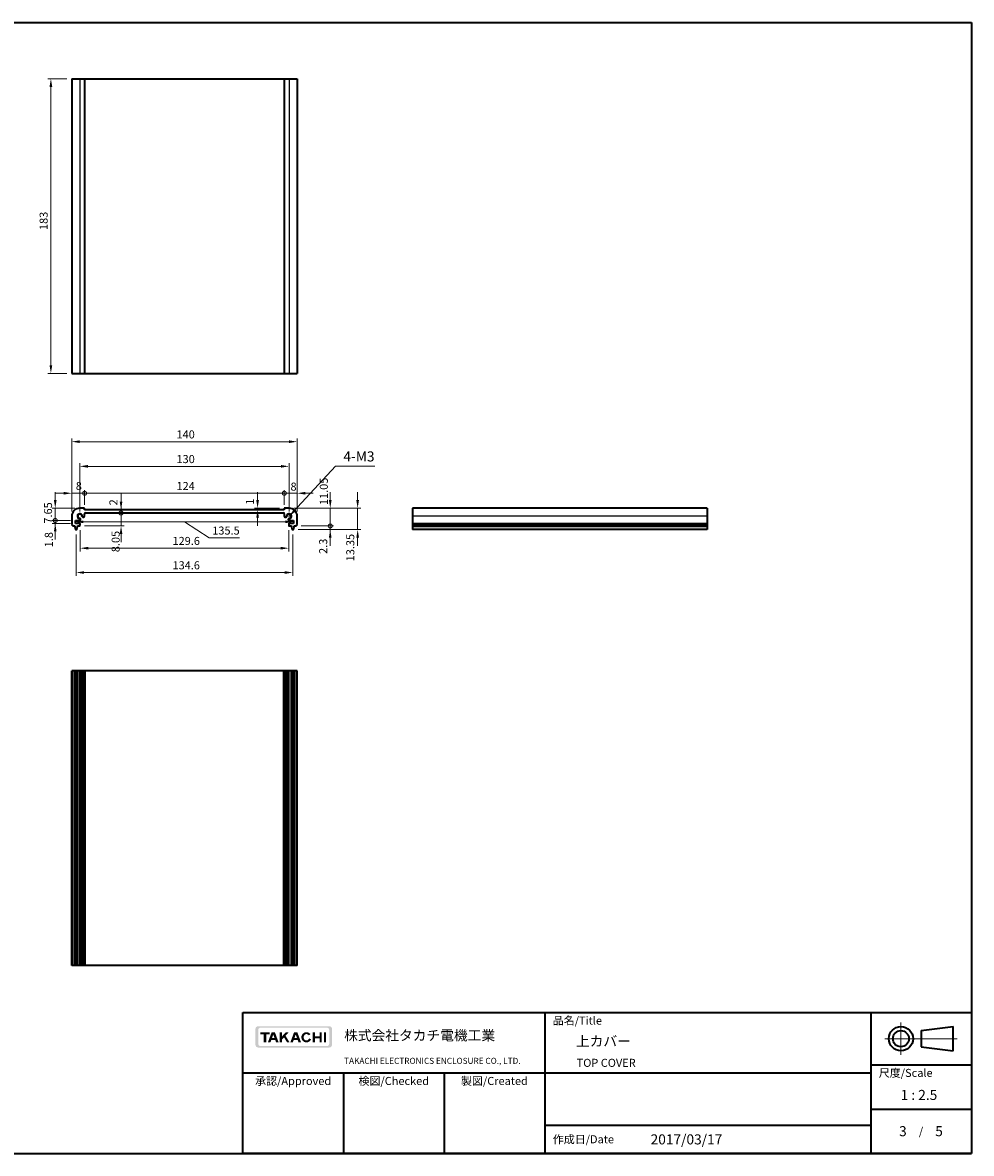
# Model space of a CAD drawing. Units: millimetres. Extents: x 29 to 4566, y 16 to 859.
# Drawn here: x 2392 to 2982, y 16 to 719 of the extents above; entities that cross this region are included whole.
import ezdxf
from ezdxf.enums import TextEntityAlignment as Align

# ---------------------------------------------------------------- set-up
doc = ezdxf.new("R2010")
doc.units = ezdxf.units.MM
doc.header["$LTSCALE"] = 2
doc.layers.get('Defpoints').update_dxf_attribs({"lineweight": 25})
for name, color, linetype, lineweight in [('Border (ISO)', 7, 'Continuous', 35), ('Dimension (ISO)', 7, 'Continuous', 18), ('Hatch (ISO)', 1, 'Continuous', 18), ('Symbol (ISO)', 7, 'Continuous', 18), ('Title (ISO)', 7, 'Continuous', 35), ('Visible (ISO)', 7, 'Continuous', 35), ('Visible Narrow (ISO)', 7, 'Continuous', 25)]:
    doc.layers.add(name, color=color, linetype=linetype, lineweight=lineweight)
doc.styles.add('Note Text (TK)', font='txt')
doc.styles.add('文字スタイル67', font='arial.ttf')
doc.dimstyles.new('Default - Method 1b (TK)', dxfattribs={"dimscale": 2, "dimtxt": 2.5, "dimasz": 2.5, "dimexe": 1, "dimexo": 1.499999999999999, "dimgap": 1, "dimtad": 1, "dimtoh": 1, "dimrnd": 1e-08, "dimdsep": 46, "dimtxsty": 'Note Text (TK)', "dimcen": 0.09, "dimdle": 5, "dimclrd": 100, "dimclre": 100, "dimclrt": 7, "dimadec": 1, "dimazin": 1, "dimtfac": 1, "dimtmove": 0, "dimatfit": 3, "dimfxl": 1, "dimtolj": 1, "dimlwd": -1, "dimlwe": -1, "dimarcsym": 0})
doc.dimstyles.new('Default - Method 1b (TK)$7', dxfattribs={"dimscale": 2, "dimtxt": 2.5, "dimasz": 2.5, "dimexe": 1, "dimexo": 1.499999999999999, "dimgap": 1, "dimtad": 1, "dimtoh": 1, "dimrnd": 1e-08, "dimdsep": 46, "dimtxsty": 'Note Text (TK)', "dimcen": 0.09, "dimdle": 5, "dimclrd": 100, "dimclre": 100, "dimclrt": 7, "dimadec": 1, "dimazin": 1, "dimtfac": 1, "dimtmove": 0, "dimatfit": 3, "dimfxl": 1, "dimtolj": 1, "dimlwd": -1, "dimlwe": -1, "dimarcsym": 0})

# ---------------------------------------------------------------- blocks, each defined once
blk = doc.blocks.new('図面枠 tk図枠')
at = {"layer": 'Border (ISO)'}
for p, q in [((14.49999999999999, 289), (405.4999999999999, 289)), ((405.4999999999999, 289), (405.4999999999999, 8.000000000000007)), ((14.50000000000001, 8.000000000000007), (405.4999999999999, 8.000000000000007))]:
    blk.add_line(p, q, dxfattribs=at)
blk = doc.blocks.new('表題欄 tk表題欄')
at = {"layer": 'Hatch (ISO)'}
h = blk.add_hatch(color=256, dxfattribs=at)
edge = h.paths.add_edge_path(flags=0)
edge.add_arc((95.57537688673352, 236.2990653650367), 0.5958259999999996, 269.9999999999897, 360)
edge.add_line((96.17120288673351, 236.2990653650368), (96.17120288673348, 239.7107813650365))
edge.add_arc((95.5753768867335, 239.7107813650366), 0.5958259999999996, 0, 90.0000000000068)
edge.add_line((95.57537688673342, 240.3066073650366), (79.13710888673356, 240.3066073650366))
edge.add_arc((79.13710888673353, 239.7107813650366), 0.5958259999999996, 89.99999999999744, 180)
edge.add_line((78.54128288673353, 239.7107813650365), (78.54128288673331, 236.2990653650368))
edge.add_arc((79.13710888673332, 236.2990653650365), 0.5958259999999996, 180, 270.0000000000231)
edge.add_line((79.13710888673356, 235.7032393650365), (95.57537688673342, 235.7032393650367))
edge = h.paths.add_edge_path()
edge.add_line((77.83935088673357, 239.9556413650366), (77.83935088673357, 236.0542053650368))
edge.add_arc((78.54128288673346, 236.0542053650367), 0.7019319999998935, 180, 270.0000000000087)
edge.add_line((78.54128288673357, 235.3522733650368), (96.17120288673352, 235.3522733650368))
edge.add_arc((96.17120288673351, 236.0542053650367), 0.7019319999998921, 270, 360)
edge.add_line((96.8731348867334, 236.0542053650368), (96.87313488673352, 239.9556413650366))
edge.add_arc((96.1712028867336, 239.9556413650367), 0.7019319999998921, 0, 90.00000000000873)
edge.add_line((96.17120288673348, 240.6575733650367), (78.54128288673357, 240.6575733650366))
edge.add_arc((78.54128288673357, 239.9556413650366), 0.7019319999999984, 90, 180)
for points in [[(79.07181288673355, 239.1476033650369), (79.07181288673355, 238.6578833650367), (79.92066088673353, 238.6578833650367), (79.92066088673353, 236.6581933650368), (80.50832488673353, 236.6581933650368), (80.50832488673353, 238.6578833650367), (81.35717288673355, 238.6578833650367), (81.35717288673355, 239.1476033650369)], [(85.68407849525303, 236.6581933650368), (84.9434673993943, 237.8918698287545), (84.41792288673358, 237.3246628822781), (84.41792288673358, 236.6581933650368), (83.89555488673355, 236.6581933650368), (83.89555488673355, 239.1476033650369), (84.41792288673358, 239.1476033650369), (84.41792288673358, 238.0993979968839), (85.38913556809511, 239.1476033650369), (86.10696490847272, 239.1476033650369), (85.31925422435492, 238.2974470774499), (86.30334488673353, 236.6581933650368)], [(92.09142939614459, 239.1476033650369), (92.09142939614459, 236.6581933650368), (92.60971639614465, 236.6581933650368), (92.60971639614465, 237.6580383650368), (93.76872039614462, 237.6580383650368), (93.76872039614462, 236.6581933650368), (94.28700739614459, 236.6581933650368), (94.28700739614459, 239.1476033650369), (93.76872039614462, 239.1476033650369), (93.76872039614462, 238.1477583650367), (92.60971639614465, 238.1477583650367), (92.60971639614465, 239.1476033650369)], [(94.84202339614467, 239.1476033650369), (94.84202339614467, 236.6581933650368), (95.36439139614473, 236.6581933650368), (95.36439139614473, 239.1476033650369)]]:
    blk.add_hatch(color=256, dxfattribs=at).paths.add_polyline_path(points)
h = blk.add_hatch(color=256, dxfattribs=at)
h.paths.add_polyline_path([(82.59020695886475, 237.7110913650368), (81.95242681460243, 237.7110913650368), (82.27131688673356, 238.5794973650367)], flags=0)
h.paths.add_polyline_path([(82.77903014574996, 237.1968853650368), (81.76360362771717, 237.1968853650368), (81.56578886050404, 236.6581933650368), (80.94907288673355, 236.6581933650368), (81.86321688673357, 239.1476033650369), (82.67941688673353, 239.1476033650369), (83.59356088673351, 236.6581933650368), (82.97684491296302, 236.6581933650368)])
h = blk.add_hatch(color=256, dxfattribs=at)
h.paths.add_polyline_path([(87.52707281460246, 237.7110913650368), (88.16485295886469, 237.7110913650368), (87.84596288673359, 238.5794973650367)], flags=0)
h.paths.add_polyline_path([(87.14043486050403, 236.6581933650368), (87.3382496277172, 237.1968853650368), (88.35367614574989, 237.1968853650368), (88.551490912963, 236.6581933650368), (89.16820688673343, 236.6581933650368), (88.25406288673352, 239.1476033650369), (87.43786288673356, 239.1476033650369), (86.52371888673358, 236.6581933650368)])
h = blk.add_hatch(color=256, dxfattribs=at)
edge = h.paths.add_edge_path()
edge.add_arc((90.52309888673334, 237.9028983650369), 1.273272000000011, 38.55054079078439, 336.5820184016556)
edge.add_line((91.69149139614446, 237.3968543650369), (91.17255542714857, 237.6216113977801))
edge.add_ellipse((90.52309888673352, 237.9028983650369), major_axis=(0, -0.7998759999999119), ratio=0.8673469387756529, start_angle=128.5505407907963, end_angle=426.582018401653, ccw=False)
edge.add_line((91.09381514418376, 238.3576891122095), (91.51887237036831, 238.6964075050431))
at = {"layer": 'Title (ISO)'}
for p, q in [((74.70882392282105, 244.052739026017), (255.7088239228211, 244.052739026017)), ((74.70882392282105, 209.052739026017), (74.70882392282105, 244.052739026017)), ((149.7088239228211, 244.052739026017), (149.7088239228211, 209.052739026017)), ((230.7088239228211, 244.052739026017), (230.7088239228211, 209.052739026017)), ((255.7088239228211, 244.052739026017), (255.7088239228211, 209.052739026017)), ((243.2088239228211, 239.552739026017), (251.2088239228211, 240.5527390260171)), ((243.2088239228211, 239.552739026017), (243.2088239228211, 235.552739026017)), ((251.2088239228211, 234.552739026017), (251.2088239228211, 240.5527390260171)), ((243.2088239228211, 235.552739026017), (251.2088239228211, 234.552739026017)), ((230.7088239228211, 231.052739026017), (255.7088239228211, 231.052739026017)), ((74.70882392282105, 229.052739026017), (230.7088239228211, 229.052739026017)), ((99.70882392282108, 229.052739026017), (99.70882392282108, 209.052739026017)), ((124.708823922821, 229.052739026017), (124.708823922821, 209.052739026017)), ((230.7088239228211, 220.052739026017), (255.7088239228211, 220.052739026017)), ((149.7088239228211, 216.052739026017), (230.7088239228211, 216.052739026017)), ((255.7088239228211, 209.052739026017), (74.70882392282105, 209.052739026017))]:
    blk.add_line(p, q, dxfattribs=at)
at = {"layer": 'Title (ISO)', "color": 4, "lineweight": 18}
for p, q in [((238.2088239228211, 241.552739026017), (238.2088239228211, 233.552739026017)), ((252.2088239228211, 237.552739026017), (234.2088239228211, 237.552739026017))]:
    blk.add_line(p, q, dxfattribs=at)
at = {"layer": 'Title (ISO)'}
for radius in [3, 2]:
    blk.add_circle((238.2088239228211, 237.552739026017), radius, dxfattribs=at)
at = {"layer": 'Title (ISO)', "color": 1, "char_height": 2.000000029802322, "line_spacing_factor": 1.5, "style": 'Note Text (TK)'}
for s, insert, attachment_point in [('\\fＭＳ Ｐゴシック|b0|i0;\\H2.0000;品名/Title', (151.708823922821, 242.052739026017), 4), ('\\fＭＳ Ｐゴシック|b0|i0;\\H2.0000;承認/Approved', (87.20882392282108, 227.052739026017), 5), ('\\fＭＳ Ｐゴシック|b0|i0;\\H2.0000;検図/Checked', (112.208823922821, 227.052739026017), 5), ('\\fＭＳ Ｐゴシック|b0|i0;\\H2.0000;製図/Created', (137.2088239228211, 227.052739026017), 5), ('\\fＭＳ Ｐゴシック|b0|i0;\\H2.0000;尺度/Scale', (232.7088239228211, 229.052739026017), 4), ('\\fＭＳ Ｐゴシック|b0|i0;\\H2.0000;作成日/Date', (151.708823922821, 212.552739026017), 4)]:
    blk.add_mtext(s, dxfattribs=dict(at, insert=insert, attachment_point=attachment_point))
at = {"layer": 'Title (ISO)', "color": 7, "line_spacing_factor": 1.5, "style": 'Note Text (TK)'}
for s, insert, char_height, attachment_point in [('株式会社タカチ電機工業', (99.87313488673345, 238.052739026017), 2.5, 4), ('\\fArial|b0|i0;\\H1.4986;TAKACHI ELECTRONICS ENCLOSURE CO., LTD.', (99.87313488673342, 232.052739026017), 1.49859994649887, 4), ('\\fＭＳ Ｐゴシック|b0|i0;\\H2.0000;/', (243.2088239228211, 214.552739026017), 2.000000029802322, 5)]:
    blk.add_mtext(s, dxfattribs=dict(at, insert=insert, char_height=char_height, attachment_point=attachment_point))
at = {"layer": 'Title (ISO)', "color": 7}
for tag, p, height, style in [('<品名>_001', (157.524164831912, 235.6677958441988), 2.5, 'Note Text (TK)'), ('<Title>_001', (157.4796288307291, 230.5527390111159), 2.000000029802322, '文字スタイル67'), ('<尺度>_001', (239.8139375591847, 222.3098412987444), 2.5, 'Note Text (TK)'), ('作成日_001', (175.6250171046392, 211.2814322078352), 2.5, 'Note Text (TK)'), ('<ページ_No.>_001', (237.9488807410029, 213.302739026017), 2.5, 'Note Text (TK)'), ('<総ページ数>_001', (246.7997330137301, 213.302739026017), 2.5, 'Note Text (TK)')]:
    blk.add_attdef(tag, p, '', height=height, dxfattribs=dict(at, style=style))
at = {"layer": 'Title (ISO)', "color": 7, "style": 'Note Text (TK)'}
blk.add_attdef('<承認>', text='', height=2.5, dxfattribs=at).set_placement((87.20882392282108, 217.052739026017), align=Align.MIDDLE_CENTER)
blk = doc.blocks.new('*D49')
at = {"layer": 'Defpoints', "color": 0}
for p in [(2422.750000000114, 683.5849385083364), (2409.789858230324, 500.5849385083365), (2422.750000000114, 500.5849385083365)]:
    blk.add_point(p, dxfattribs=at)
at = {"layer": 'Dimension (ISO)', "color": 100}
for p, q in [((2419.750000000114, 683.5849385083364), (2407.789858230324, 683.5849385083364)), ((2409.789858230324, 678.5849385083364), (2409.789858230324, 505.5849385083365)), ((2419.750000000114, 500.5849385083365), (2407.789858230324, 500.5849385083365))]:
    blk.add_line(p, q, dxfattribs=at)
for points in [[(2408.956524896991, 678.5849385083364), (2410.623191563658, 678.5849385083364), (2409.789858230324, 683.5849385083364)], [(2408.956524896991, 505.5849385083365), (2410.623191563658, 505.5849385083365), (2409.789858230324, 500.5849385083365)]]:
    blk.add_solid(points, dxfattribs=at)
at = {"layer": 'Dimension (ISO)', "color": 7, "insert": (2405.289858230324, 589.6335760029122), "char_height": 5, "attachment_point": 4, "rotation": 90, "style": 'Note Text (TK)'}
blk.add_mtext('\\A1;183', dxfattribs=at)
blk = doc.blocks.new('_DotSmall')
at = {"color": 0, "linetype": 'ByBlock', "const_width": 0.5}
blk.add_lwpolyline([(-0.0625, 0, 1), (0.0625, 0, 1)], format="xyb", close=True, dxfattribs=at)
blk = doc.blocks.new('*D50')
at = {"layer": 'Defpoints', "color": 0}
for p in [(2412.500000000051, 416.8444541110903), (2427.750000000056, 416.8444541110903), (2425.00000000005, 409.1944541111021)]:
    blk.add_point(p, dxfattribs=at)
at = {"layer": 'Dimension (ISO)', "color": 100}
for p, q in [((2412.500000000051, 421.8444541110903), (2412.500000000051, 426.8444541110903)), ((2424.750000000056, 416.8444541110903), (2410.50000000005, 416.8444541110903)), ((2412.500000000051, 409.1944541111021), (2412.500000000051, 416.8444541110903)), ((2422.000000000051, 409.1944541111021), (2410.50000000005, 409.1944541111021)), ((2412.500000000051, 409.1944541111021), (2412.500000000051, 404.194454111102))]:
    blk.add_line(p, q, dxfattribs=at)
blk.add_solid([(2411.666666666717, 421.8444541110903), (2413.333333333384, 421.8444541110903), (2412.500000000051, 416.8444541110903)], dxfattribs=at)
at = {"layer": 'Dimension (ISO)', "color": 100, "xscale": 5, "yscale": 5, "zscale": 5, "rotation": 90}
blk.add_blockref('_DotSmall', (2412.500000000051, 409.1944541111021), dxfattribs=at)
at = {"layer": 'Dimension (ISO)', "color": 7, "insert": (2408.000000000051, 407.2524086565508), "char_height": 5, "attachment_point": 4, "rotation": 90, "style": 'Note Text (TK)'}
blk.add_mtext('\\A1;7.65', dxfattribs=at)
blk = doc.blocks.new('*D51')
at = {"layer": 'Defpoints', "color": 0}
for p in [(2412.500000000051, 409.1944541111021), (2425.00000000005, 409.1944541111021), (2425.00000000005, 407.3944541110992)]:
    blk.add_point(p, dxfattribs=at)
at = {"layer": 'Dimension (ISO)', "color": 100}
for p, q in [((2422.000000000051, 409.1944541111021), (2410.50000000005, 409.1944541111021)), ((2412.500000000051, 409.1944541111021), (2412.500000000051, 414.1944541111021)), ((2412.500000000051, 407.3944541110992), (2412.500000000051, 409.1944541111021)), ((2422.000000000051, 407.3944541110992), (2410.50000000005, 407.3944541110992)), ((2412.500000000051, 402.3944541110991), (2412.500000000051, 397.3944541110992))]:
    blk.add_line(p, q, dxfattribs=at)
blk.add_solid([(2411.666666666717, 402.3944541110991), (2413.333333333384, 402.3944541110991), (2412.500000000051, 407.3944541110992)], dxfattribs=at)
at = {"layer": 'Dimension (ISO)', "color": 100, "xscale": 5, "yscale": 5, "zscale": 5, "rotation": 270}
blk.add_blockref('_DotSmall', (2412.500000000051, 409.1944541111021), dxfattribs=at)
at = {"layer": 'Dimension (ISO)', "color": 7, "insert": (2408.519537735219, 392.5439145087852), "char_height": 5, "attachment_point": 4, "rotation": 90, "style": 'Note Text (TK)'}
blk.add_mtext('\\A1;1.8', dxfattribs=at)
blk = doc.blocks.new('*D52')
at = {"layer": 'Defpoints', "color": 0}
for p in [(2430.750000000057, 426.1225576783203), (2430.750000000057, 415.8444541110906), (2422.750000000056, 411.8444541110855)]:
    blk.add_point(p, dxfattribs=at)
at = {"layer": 'Dimension (ISO)', "color": 100}
for p, q in [((2417.750000000056, 426.1225576783203), (2412.750000000056, 426.1225576783203)), ((2422.750000000056, 414.8444541110856), (2422.750000000056, 428.1225576783204)), ((2422.750000000056, 426.1225576783203), (2430.750000000057, 426.1225576783203)), ((2430.750000000057, 418.8444541110906), (2430.750000000057, 428.1225576783204)), ((2430.750000000057, 426.1225576783203), (2435.750000000057, 426.1225576783203))]:
    blk.add_line(p, q, dxfattribs=at)
blk.add_solid([(2417.750000000056, 426.9558910116536), (2417.750000000056, 425.2892243449871), (2422.750000000056, 426.1225576783203)], dxfattribs=at)
at = {"layer": 'Dimension (ISO)', "color": 100, "xscale": 5, "yscale": 5, "zscale": 5, "rotation": 180}
blk.add_blockref('_DotSmall', (2430.750000000057, 426.1225576783203), dxfattribs=at)
at = {"layer": 'Dimension (ISO)', "color": 7, "insert": (2425.272727272784, 430.6225576783203), "char_height": 5, "attachment_point": 4, "style": 'Note Text (TK)'}
blk.add_mtext('\\A1;8', dxfattribs=at)
blk = doc.blocks.new('*D53')
at = {"layer": 'Defpoints', "color": 0}
for p in [(2562.750000000055, 426.1225576783203), (2554.749999999796, 415.8444541111087), (2562.750000000055, 411.8444541110855)]:
    blk.add_point(p, dxfattribs=at)
at = {"layer": 'Dimension (ISO)', "color": 100}
for p, q in [((2554.749999999796, 426.1225576783203), (2549.749999999796, 426.1225576783203)), ((2554.749999999796, 418.8444541111087), (2554.749999999796, 428.1225576783204)), ((2554.749999999796, 426.1225576783203), (2562.750000000055, 426.1225576783203)), ((2562.750000000055, 414.8444541110856), (2562.750000000055, 428.1225576783204)), ((2567.750000000055, 426.1225576783203), (2572.750000000055, 426.1225576783203))]:
    blk.add_line(p, q, dxfattribs=at)
blk.add_solid([(2567.750000000055, 426.9558910116536), (2567.750000000055, 425.2892243449871), (2562.750000000055, 426.1225576783203)], dxfattribs=at)
at = {"layer": 'Dimension (ISO)', "color": 100, "xscale": 5, "yscale": 5, "zscale": 5}
blk.add_blockref('_DotSmall', (2554.749999999796, 426.1225576783203), dxfattribs=at)
at = {"layer": 'Dimension (ISO)', "color": 7, "insert": (2558.618387091292, 430.232479390556), "char_height": 5, "attachment_point": 4, "style": 'Note Text (TK)'}
blk.add_mtext('\\A1;8', dxfattribs=at)
blk = doc.blocks.new('*D54')
at = {"layer": 'Defpoints', "color": 0}
for p in [(2554.749999999796, 426.1225576783203), (2430.750000000057, 415.8444541110906), (2554.749999999796, 415.8444541111087)]:
    blk.add_point(p, dxfattribs=at)
at = {"layer": 'Dimension (ISO)', "color": 100}
for p, q in [((2430.750000000057, 418.8444541110906), (2430.750000000057, 428.1225576783204)), ((2430.750000000057, 426.1225576783203), (2554.749999999796, 426.1225576783203)), ((2554.749999999796, 418.8444541111087), (2554.749999999796, 428.1225576783204))]:
    blk.add_line(p, q, dxfattribs=at)
at = {"layer": 'Dimension (ISO)', "color": 100, "xscale": 5, "yscale": 5, "zscale": 5, "rotation": 180}
blk.add_blockref('_DotSmall', (2430.750000000057, 426.1225576783203), dxfattribs=at)
at = {"layer": 'Dimension (ISO)', "color": 100, "xscale": 5, "yscale": 5, "zscale": 5}
blk.add_blockref('_DotSmall', (2554.749999999796, 426.1225576783203), dxfattribs=at)
at = {"layer": 'Dimension (ISO)', "color": 7, "insert": (2487.81761363629, 430.6225576783203), "char_height": 5, "attachment_point": 4, "style": 'Note Text (TK)'}
blk.add_mtext('\\A1;124', dxfattribs=at)
blk = doc.blocks.new('*D55')
at = {"layer": 'Defpoints', "color": 0}
for p in [(2431.250000000055, 413.8444541110908), (2453.372047585338, 413.8444541110907), (2427.650000000043, 405.7944541110997)]:
    blk.add_point(p, dxfattribs=at)
at = {"layer": 'Dimension (ISO)', "color": 100}
for p, q in [((2453.372047585338, 413.8444541110907), (2453.372047585338, 418.8444541110907)), ((2453.372047585338, 405.7944541110997), (2453.372047585338, 413.8444541110907)), ((2430.650000000043, 405.7944541110997), (2455.372047585338, 405.7944541110997)), ((2453.372047585338, 400.7944541110997), (2453.372047585338, 395.7944541110998))]:
    blk.add_line(p, q, dxfattribs=at)
blk.add_solid([(2452.538714252005, 400.7944541110997), (2454.205380918672, 400.7944541110997), (2453.372047585338, 405.7944541110997)], dxfattribs=at)
at = {"layer": 'Dimension (ISO)', "color": 100, "xscale": 5, "yscale": 5, "zscale": 5, "rotation": 270}
blk.add_blockref('_DotSmall', (2453.372047585338, 413.8444541110907), dxfattribs=at)
at = {"layer": 'Dimension (ISO)', "color": 7, "insert": (2450.012171235998, 389.501742755094), "char_height": 5, "attachment_point": 4, "rotation": 90, "style": 'Note Text (TK)'}
blk.add_mtext('\\A1;8.05', dxfattribs=at)
blk = doc.blocks.new('*D56')
at = {"layer": 'Defpoints', "color": 0}
for p in [(2430.750000000057, 415.8444541110906), (2453.372047585338, 415.8444541110906), (2431.250000000055, 413.8444541110908)]:
    blk.add_point(p, dxfattribs=at)
at = {"layer": 'Dimension (ISO)', "color": 100}
for p, q in [((2453.372047585338, 420.8444541110906), (2453.372047585338, 425.8444541110906)), ((2453.372047585338, 413.8444541110907), (2453.372047585338, 415.8444541110906)), ((2453.372047585338, 413.8444541110907), (2453.372047585338, 408.8444541110908))]:
    blk.add_line(p, q, dxfattribs=at)
blk.add_solid([(2452.538714252005, 420.8444541110906), (2454.205380918672, 420.8444541110906), (2453.372047585338, 415.8444541110906)], dxfattribs=at)
at = {"layer": 'Dimension (ISO)', "color": 100, "xscale": 5, "yscale": 5, "zscale": 5, "rotation": 90}
blk.add_blockref('_DotSmall', (2453.372047585338, 413.8444541110907), dxfattribs=at)
at = {"layer": 'Dimension (ISO)', "color": 7, "insert": (2448.624218529231, 418.5606086382165), "char_height": 5, "attachment_point": 4, "rotation": 90, "style": 'Note Text (TK)'}
blk.add_mtext('\\A1;2', dxfattribs=at)
blk = doc.blocks.new('*D57')
at = {"layer": 'Defpoints', "color": 0}
for p in [(2560.291643773812, 403.4944541110045), (2562.250000000055, 405.7944541110995), (2583.28380488077, 405.7944541110995)]:
    blk.add_point(p, dxfattribs=at)
at = {"layer": 'Dimension (ISO)', "color": 100}
for p, q in [((2583.28380488077, 405.7944541110995), (2583.28380488077, 410.7944541110994)), ((2563.291643773812, 403.4944541110045), (2585.28380488077, 403.4944541110045)), ((2565.250000000055, 405.7944541110995), (2585.28380488077, 405.7944541110995)), ((2583.28380488077, 403.4944541110045), (2583.28380488077, 405.7944541110995)), ((2583.28380488077, 398.4944541110045), (2583.28380488077, 393.4944541110045))]:
    blk.add_line(p, q, dxfattribs=at)
blk.add_solid([(2582.450471547436, 398.4944541110045), (2584.117138214103, 398.4944541110045), (2583.28380488077, 403.4944541110045)], dxfattribs=at)
at = {"layer": 'Dimension (ISO)', "color": 100, "xscale": 5, "yscale": 5, "zscale": 5, "rotation": 270}
blk.add_blockref('_DotSmall', (2583.28380488077, 405.7944541110995), dxfattribs=at)
at = {"layer": 'Dimension (ISO)', "color": 7, "insert": (2578.927085586519, 388.417108784644), "char_height": 5, "attachment_point": 4, "rotation": 90, "style": 'Note Text (TK)'}
blk.add_mtext('\\A1;2.3', dxfattribs=at)
blk = doc.blocks.new('*D58')
at = {"layer": 'Defpoints', "color": 0}
for p in [(2557.750000000055, 416.8444541110903), (2583.28380488077, 416.8444541110903), (2562.250000000055, 405.7944541110995)]:
    blk.add_point(p, dxfattribs=at)
at = {"layer": 'Dimension (ISO)', "color": 100}
for p, q in [((2583.28380488077, 421.8444541110903), (2583.28380488077, 426.8444541110903)), ((2560.750000000056, 416.8444541110903), (2585.28380488077, 416.8444541110903)), ((2583.28380488077, 405.7944541110995), (2583.28380488077, 416.8444541110903)), ((2565.250000000055, 405.7944541110995), (2585.28380488077, 405.7944541110995)), ((2583.28380488077, 405.7944541110995), (2583.28380488077, 400.7944541110994))]:
    blk.add_line(p, q, dxfattribs=at)
blk.add_solid([(2582.450471547436, 421.8444541110903), (2584.117138214103, 421.8444541110903), (2583.28380488077, 416.8444541110903)], dxfattribs=at)
at = {"layer": 'Dimension (ISO)', "color": 100, "xscale": 5, "yscale": 5, "zscale": 5, "rotation": 90}
blk.add_blockref('_DotSmall', (2583.28380488077, 405.7944541110995), dxfattribs=at)
at = {"layer": 'Dimension (ISO)', "color": 7, "insert": (2579.312439522982, 418.761819872784), "char_height": 5, "attachment_point": 4, "rotation": 90, "style": 'Note Text (TK)'}
blk.add_mtext('\\A1;11.05', dxfattribs=at)
blk = doc.blocks.new('*D59')
at = {"layer": 'Defpoints', "color": 0}
for p in [(2557.750000000055, 416.8444541110907), (2560.291643773812, 403.4944541110045), (2600.32465600973, 403.4944541110045)]:
    blk.add_point(p, dxfattribs=at)
at = {"layer": 'Dimension (ISO)', "color": 100}
for p, q in [((2600.32465600973, 421.8444541110907), (2600.32465600973, 426.8444541110907)), ((2560.750000000056, 416.8444541110907), (2602.324656009729, 416.8444541110907)), ((2600.32465600973, 416.8444541110907), (2600.32465600973, 403.4944541110045)), ((2563.291643773812, 403.4944541110045), (2602.324656009729, 403.4944541110045)), ((2600.32465600973, 398.4944541110045), (2600.32465600973, 393.4944541110045))]:
    blk.add_line(p, q, dxfattribs=at)
for points in [[(2599.491322676396, 421.8444541110907), (2601.157989343063, 421.8444541110907), (2600.32465600973, 416.8444541110907)], [(2599.491322676396, 398.4944541110045), (2601.157989343063, 398.4944541110045), (2600.32465600973, 403.4944541110045)]]:
    blk.add_solid(points, dxfattribs=at)
at = {"layer": 'Dimension (ISO)', "color": 7, "insert": (2595.745957525278, 383.8477881398035), "char_height": 5, "attachment_point": 4, "rotation": 90, "style": 'Note Text (TK)'}
blk.add_mtext('\\A1;13.35', dxfattribs=at)
blk = doc.blocks.new('*D60')
at = {"layer": 'Defpoints', "color": 0}
for p in [(2538.182696619268, 415.8444541111072), (2544.21973012058, 415.8444541111072), (2554.750000000055, 416.8444541110911)]:
    blk.add_point(p, dxfattribs=at)
at = {"layer": 'Dimension (ISO)', "color": 100}
for p, q in [((2538.182696619268, 421.8444541110911), (2538.182696619268, 426.8444541110912)), ((2551.750000000055, 416.8444541110911), (2536.182696619268, 416.8444541110911)), ((2538.182696619268, 416.8444541110911), (2538.182696619268, 415.8444541111072)), ((2538.182696619268, 410.8444541111072), (2538.182696619268, 405.8444541111073))]:
    blk.add_line(p, q, dxfattribs=at)
for points in [[(2537.349363285934, 421.8444541110911), (2539.016029952601, 421.8444541110911), (2538.182696619268, 416.8444541110911)], [(2537.349363285934, 410.8444541111072), (2539.016029952601, 410.8444541111072), (2538.182696619268, 415.8444541111072)]]:
    blk.add_solid(points, dxfattribs=at)
at = {"layer": 'Dimension (ISO)', "color": 7, "insert": (2533.402220119238, 419.0072877669953), "char_height": 5, "attachment_point": 4, "rotation": 90, "style": 'Note Text (TK)'}
blk.add_mtext('\\A1;1', dxfattribs=at)
blk = doc.blocks.new('*D61')
at = {"layer": 'Defpoints', "color": 0}
for p in [(2557.75000000005, 442.8361145742824), (2427.750000000016, 411.8444541110543), (2557.75000000005, 411.8444541110857)]:
    blk.add_point(p, dxfattribs=at)
at = {"layer": 'Dimension (ISO)', "color": 100}
for p, q in [((2427.750000000016, 414.8444541110542), (2427.750000000016, 444.8361145742825)), ((2432.750000000016, 442.8361145742824), (2552.75000000005, 442.8361145742824)), ((2557.75000000005, 414.8444541110857), (2557.75000000005, 444.8361145742825))]:
    blk.add_line(p, q, dxfattribs=at)
for points in [[(2432.750000000016, 443.6694479076158), (2432.750000000016, 442.0027812409491), (2427.750000000016, 442.8361145742824)], [(2552.75000000005, 443.6694479076158), (2552.75000000005, 442.0027812409491), (2557.75000000005, 442.8361145742824)]]:
    blk.add_solid(points, dxfattribs=at)
at = {"layer": 'Dimension (ISO)', "color": 7, "insert": (2487.806818181852, 447.3361145742824), "char_height": 5, "attachment_point": 4, "style": 'Note Text (TK)'}
blk.add_mtext('\\A1;130', dxfattribs=at)
blk = doc.blocks.new('*D62')
at = {"layer": 'Defpoints', "color": 0}
for p in [(2562.750000000055, 458.153853275982), (2422.750000000056, 411.8444541110855), (2562.750000000055, 411.8444541110855)]:
    blk.add_point(p, dxfattribs=at)
at = {"layer": 'Dimension (ISO)', "color": 100}
for p, q in [((2422.750000000056, 414.8444541110855), (2422.750000000056, 460.1538532759819)), ((2427.750000000056, 458.153853275982), (2557.750000000055, 458.153853275982)), ((2562.750000000055, 414.8444541110855), (2562.750000000055, 460.1538532759819))]:
    blk.add_line(p, q, dxfattribs=at)
for points in [[(2427.750000000056, 458.9871866093153), (2427.750000000056, 457.3205199426486), (2422.750000000056, 458.153853275982)], [(2557.750000000055, 458.9871866093153), (2557.750000000055, 457.3205199426486), (2562.750000000055, 458.153853275982)]]:
    blk.add_solid(points, dxfattribs=at)
at = {"layer": 'Dimension (ISO)', "color": 7, "insert": (2487.806818181883, 462.653853275982), "char_height": 5, "attachment_point": 4, "style": 'Note Text (TK)'}
blk.add_mtext('\\A1;140', dxfattribs=at)
blk = doc.blocks.new('*D63')
at = {"layer": 'Defpoints', "color": 0}
for p in [(2425.00000000005, 408.2944541111007), (2560.500000000061, 408.3690806388976), (2560.500000000061, 408.2944541111007)]:
    blk.add_point(p, dxfattribs=at)
at = {"layer": 'Dimension (ISO)', "color": 100}
for p, q in [((2430.000000000051, 408.3690806388976), (2555.500000000061, 408.3690806388976)), ((2492.750000000056, 408.3690806388976), (2508.021759575821, 398.4380389548034)), ((2508.021759575821, 398.4380389548034), (2526.908123212185, 398.4380389548034))]:
    blk.add_line(p, q, dxfattribs=at)
for points in [[(2430.000000000051, 409.2024139722309), (2430.000000000051, 407.5357473055642), (2425.00000000005, 408.3690806388976)], [(2555.500000000061, 409.2024139722309), (2555.500000000061, 407.5357473055642), (2560.500000000061, 408.3690806388976)]]:
    blk.add_solid(points, dxfattribs=at)
at = {"layer": 'Dimension (ISO)', "color": 7, "insert": (2510.021759575821, 402.9380389548033), "char_height": 5, "attachment_point": 4, "style": 'Note Text (TK)'}
blk.add_mtext('\\A1;135.5', dxfattribs=at)
blk = doc.blocks.new('*D64')
at = {"layer": 'Defpoints', "color": 0}
for p in [(2427.950000000044, 406.0944541110997), (2557.550000000068, 406.0944541110997), (2557.550000000068, 391.9862579912011)]:
    blk.add_point(p, dxfattribs=at)
at = {"layer": 'Dimension (ISO)', "color": 100}
for p, q in [((2427.950000000044, 403.0944541110996), (2427.950000000044, 389.9862579912011)), ((2557.550000000068, 403.0944541110996), (2557.550000000068, 389.9862579912011)), ((2432.950000000043, 391.9862579912011), (2552.550000000068, 391.9862579912011))]:
    blk.add_line(p, q, dxfattribs=at)
for points in [[(2432.950000000043, 392.8195913245344), (2432.950000000043, 391.1529246578678), (2427.950000000044, 391.9862579912011)], [(2552.550000000068, 392.8195913245344), (2552.550000000068, 391.1529246578678), (2557.550000000068, 391.9862579912011)]]:
    blk.add_solid(points, dxfattribs=at)
at = {"layer": 'Dimension (ISO)', "color": 7, "insert": (2485.321022727328, 396.4862579912011), "char_height": 5, "attachment_point": 4, "style": 'Note Text (TK)'}
blk.add_mtext('\\A1;129.6', dxfattribs=at)
blk = doc.blocks.new('*D65')
at = {"layer": 'Defpoints', "color": 0}
for p in [(2425.450000000056, 403.4944541110045), (2560.050000000055, 403.4944541110045), (2560.050000000055, 376.8570623750506)]:
    blk.add_point(p, dxfattribs=at)
at = {"layer": 'Dimension (ISO)', "color": 100}
for p, q in [((2425.450000000056, 400.4944541110044), (2425.450000000056, 374.8570623750506)), ((2560.050000000055, 400.4944541110044), (2560.050000000055, 374.8570623750506)), ((2430.450000000056, 376.8570623750506), (2555.050000000055, 376.8570623750506))]:
    blk.add_line(p, q, dxfattribs=at)
for points in [[(2430.450000000056, 377.690395708384), (2430.450000000056, 376.0237290417173), (2425.450000000056, 376.8570623750506)], [(2555.050000000055, 377.690395708384), (2555.050000000055, 376.0237290417173), (2560.050000000055, 376.8570623750506)]]:
    blk.add_solid(points, dxfattribs=at)
at = {"layer": 'Dimension (ISO)', "color": 7, "insert": (2485.321022727328, 381.3570623750507), "char_height": 5, "attachment_point": 4, "style": 'Note Text (TK)'}
blk.add_mtext('\\A1;134.6', dxfattribs=at)

msp = doc.modelspace()

# ---------------------------------------------------------------- linework, layer by layer
at = {"layer": 'Visible (ISO)'}
for p, q in [((2422.750000000114, 683.5849385083811), (2562.750000000113, 683.5849385083364)), ((2422.750000000114, 683.5849385083364), (2422.750000000114, 500.5849385083365)), ((2430.750000000114, 683.5849385083382), (2430.750000000114, 500.584938508338)), ((2554.750000000113, 683.5849385083382), (2554.750000000113, 500.584938508338)), ((2562.750000000113, 683.5849385083364), (2562.750000000113, 500.5849385083365)), ((2422.750000000114, 500.5849385083794), (2562.750000000113, 500.5849385083365)), ((2430.750000000056, 416.8444541110911), (2427.750000000056, 416.8444541110903)), ((2430.750000000057, 415.8444541110906), (2430.750000000056, 416.8444541110911)), ((2554.749999999796, 415.8444541111087), (2430.750000000057, 415.8444541110906)), ((2554.750000000055, 416.8444541110911), (2554.749999999796, 415.8444541111087)), ((2557.750000000055, 416.8444541110903), (2554.750000000055, 416.8444541110911)), ((2817.353835583291, 416.8444541110903), (2634.353835583291, 416.8444541110903)), ((2634.353835583291, 416.8444541110903), (2634.353835583295, 403.4944541110045)), ((2817.353835583291, 416.8444541110903), (2817.353835583295, 403.4944541110045)), ((2422.750000000056, 411.8444541110855), (2422.750000000055, 407.2944541110987)), ((2425.00000000005, 409.1944541111019), (2427.752097060916, 409.1944541110954)), ((2425.00000000005, 407.394454111099), (2425.00000000005, 409.1944541111019)), ((2428.252097060917, 409.6944541110953), (2428.252097060917, 409.8850282460095)), ((2429.709425865061, 411.3423570501534), (2430.100000000056, 411.3423570501534)), ((2430.750000000057, 411.9923570501534), (2430.750000000057, 413.3444541110908)), ((2431.250000000055, 413.8444541110906), (2554.250000000056, 413.8444541110906)), ((2554.750000000055, 413.3444541110908), (2554.750000000055, 411.9923570501534)), ((2555.400000000054, 411.3423570501534), (2555.790574135051, 411.3423570501534)), ((2557.247902939194, 409.8850282460095), (2557.247902939194, 409.6944541110953)), ((2557.747902939195, 409.1944541110954), (2560.500000000061, 409.1944541111019)), ((2560.500000000061, 409.1944541111019), (2560.500000000061, 407.394454111099)), ((2562.750000000056, 407.2944541110987), (2562.750000000055, 411.8444541110855)), ((2423.250000000056, 405.7944541110995), (2424.650000000057, 405.7944541110993)), ((2424.650000000057, 405.7944541110993), (2424.650000000057, 405.4944541110044)), ((2424.650000000057, 405.4944541110044), (2424.911675320438, 403.7499519751254)), ((2427.650000000043, 407.3944541110992), (2425.00000000005, 407.394454111099)), ((2425.208356226299, 403.4944541110045), (2425.691643773814, 403.4944541110043)), ((2425.988324679674, 403.7499519751254), (2426.250000000056, 405.4944541110049)), ((2426.250000000056, 405.7944541110989), (2427.650000000043, 405.7944541110996)), ((2426.250000000056, 405.4944541110049), (2426.250000000056, 405.7944541110989)), ((2427.950000000044, 406.0944541110997), (2427.950000000044, 407.0944541110992)), ((2557.550000000068, 407.0944541110992), (2557.550000000068, 406.0944541110997)), ((2560.500000000061, 407.394454111099), (2557.850000000068, 407.394454111099)), ((2557.850000000068, 405.7944541110996), (2559.250000000054, 405.7944541110989)), ((2559.250000000054, 405.7944541110989), (2559.250000000055, 405.4944541110049)), ((2559.250000000055, 405.4944541110049), (2559.511675320436, 403.7499519751254)), ((2559.808356226297, 403.4944541110043), (2560.291643773812, 403.4944541110045)), ((2560.588324679673, 403.7499519751254), (2560.850000000055, 405.4944541110044)), ((2560.850000000055, 405.7944541110993), (2562.250000000055, 405.7944541110995)), ((2560.850000000055, 405.4944541110044), (2560.850000000055, 405.7944541110993)), ((2817.353835583292, 405.7944541110995), (2634.353835583292, 405.7944541110995)), ((2817.353835583292, 405.4944541110044), (2634.353835583292, 405.4944541110044)), ((2817.353835583292, 403.4944541110045), (2634.353835583292, 403.4944541110045)), ((2422.75, 132.8164051164254), (2422.75, 315.8164051164255)), ((2562.750000000001, 315.8164051164255), (2422.75, 315.8164051162663)), ((2423.250000000001, 132.816405116425), (2423.250000000001, 315.816405116425)), ((2424.650000000001, 132.8164051164249), (2424.650000000001, 315.8164051164249)), ((2426.250000000001, 132.8164051164249), (2426.250000000001, 315.8164051164249)), ((2427.949999999988, 132.8164051164251), (2427.949999999988, 315.8164051164251)), ((2428.252097060862, 132.8164051164262), (2428.252097060862, 315.8164051164261)), ((2430.750000000001, 132.8164051164269), (2430.750000000001, 315.8164051164269)), ((2554.749999999999, 132.8164051164269), (2554.749999999999, 315.8164051164269)), ((2557.247902939139, 132.8164051164262), (2557.247902939139, 315.8164051164261)), ((2557.550000000013, 132.8164051164251), (2557.550000000013, 315.8164051164251)), ((2559.25, 132.8164051164249), (2559.25, 315.8164051164249)), ((2560.85, 132.8164051164249), (2560.85, 315.8164051164249)), ((2562.250000000001, 132.816405116425), (2562.250000000001, 315.816405116425)), ((2562.750000000001, 132.8164051164254), (2562.750000000001, 315.8164051164255)), ((2562.750000000001, 132.8164051164254), (2422.75, 132.8164051163061))]:
    msp.add_line(p, q, dxfattribs=at)
for centre, radius, start, end in [((2427.75000000006, 411.8444541110857), 5.000000000004603, 90.00000000005213, 180), ((2557.75000000005, 411.8444541110857), 5.000000000004583, 0, 89.99999999994789), ((2427.750000000016, 411.8444541110543), 1.424999999999999, 351.9043293003558, 278.0956706996432), ((2427.750000000016, 411.8444541110543), 1.315000000000039, 4.316659671065904, 265.6833403289293), ((2427.602097060917, 409.8850282460095), 0.6499999999999738, 57.56938722271264, 85.68334032894231), ((2427.752097060917, 409.6944541110953), 0.5, 269.9999999998567, 0), ((2427.602097060917, 409.8850282460095), 0.649999999999976, 0, 57.56938722271264), ((2429.709425865061, 411.9923570501534), 0.6500000000000073, 184.3166596710667, 212.4306127772932), ((2429.709425865061, 411.9923570501534), 0.6500000000000135, 212.4306127772932, 270), ((2430.100000000056, 411.9923570501534), 0.6499999999999778, 270, 0), ((2431.250000000057, 413.3444541110908), 0.4999999999998862, 90.00000000009119, 180), ((2554.250000000055, 413.3444541110908), 0.4999999999998742, 0, 89.99999999990881), ((2555.400000000054, 411.9923570501534), 0.6499999999999774, 180, 270), ((2555.790574135051, 411.9923570501534), 0.6499999999999804, 270, 327.5693872173142), ((2557.75000000005, 411.8444541110857), 1.425000000000019, 261.9043293034753, 188.0956707030123), ((2555.790574135051, 411.9923570501533), 0.649999999999884, 327.5693872173126, 355.6833403289397), ((2557.750000000095, 411.8444541110543), 1.315000000000038, 274.3166596710576, 175.6833403289337), ((2557.897902939194, 409.8850282460095), 0.6499999999999925, 122.4306127739226, 180), ((2557.747902939194, 409.6944541110955), 0.5000000000000427, 180, 270.0000000001173), ((2557.897902939194, 409.8850282460095), 0.6500000000001016, 94.31665967107075, 122.4306127739225), ((2423.250000000055, 407.2944541110989), 0.5000000000002314, 180, 216.8698976458924), ((2421.250000000058, 405.7944541110985), 1.999999999997836, 0, 36.86989764589191), ((2425.208356226299, 403.7944541110045), 0.3000000000000281, 188.5307656099581, 270), ((2425.691643773814, 403.7944541110045), 0.300000000000068, 269.999999999987, 351.4692343900578), ((2427.650000000043, 407.094454111099), 0.3000000000000669, 0, 90.00000000001303), ((2427.650000000043, 406.0944541110997), 0.3000000000000414, 270.000000000013, 0), ((2557.850000000068, 407.094454111099), 0.3000000000000835, 89.99999999998697, 180), ((2557.850000000068, 406.0944541110997), 0.3000000000000469, 180, 270), ((2559.808356226297, 403.7944541110045), 0.3000000000000662, 188.5307656099421, 270.0000000000391), ((2560.291643773812, 403.7944541110045), 0.3000000000000103, 270.0000000000391, 351.4692343900554), ((2564.250000000053, 405.7944541110985), 1.999999999997736, 143.1301023541083, 180), ((2562.250000000056, 407.2944541110989), 0.5000000000001145, 323.1301023541072, 0)]:
    msp.add_arc(centre, radius, start, end, dxfattribs=at)
at = {"layer": 'Visible Narrow (ISO)'}
for p, q in [((2427.750000000114, 683.5849385083382), (2427.750000000114, 500.584938508338)), ((2557.750000000113, 683.5849385083382), (2557.750000000113, 500.584938508338)), ((2817.353835583292, 411.8444541110855), (2634.353835583293, 411.8444541110855)), ((2817.353835583292, 407.2944541110987), (2634.353835583293, 407.2944541110987)), ((2817.353835583292, 406.9944541110985), (2634.353835583293, 406.9944541110985)), ((2817.353835583292, 403.7499519751254), (2634.353835583292, 403.7499519751254)), ((2422.85, 132.8164051164254), (2422.85, 315.8164051164253)), ((2424.911675320383, 132.8164051164244), (2424.911675320383, 315.8164051164245)), ((2425.208356226244, 132.8164051164243), (2425.208356226244, 315.8164051164243)), ((2425.691643773759, 132.8164051164243), (2425.691643773759, 315.8164051164243)), ((2425.988324679619, 132.8164051164244), (2425.988324679619, 315.8164051164245)), ((2427.649999999988, 132.816405116425), (2427.649999999988, 315.816405116425)), ((2429.061269726441, 132.8164051163114), (2429.061269726441, 315.8164051162736)), ((2429.709425865006, 132.8164051164266), (2429.709425865006, 315.8164051164267)), ((2430.100000000001, 132.8164051164266), (2430.100000000001, 315.8164051164267)), ((2431.25, 132.8164051164274), (2431.25, 315.8164051164274)), ((2554.25, 132.8164051164274), (2554.25, 315.8164051164274)), ((2555.399999999999, 132.8164051164266), (2555.399999999999, 315.8164051164267)), ((2555.790574134995, 132.8164051164266), (2555.790574134995, 315.8164051164267)), ((2556.43873027356, 132.8164051164201), (2556.43873027356, 315.8164051164183)), ((2557.850000000013, 132.816405116425), (2557.850000000013, 315.816405116425)), ((2559.511675320381, 132.8164051164244), (2559.511675320381, 315.8164051164245)), ((2559.808356226242, 132.8164051164243), (2559.808356226242, 315.8164051164243)), ((2560.291643773757, 132.8164051164243), (2560.291643773757, 315.8164051164243)), ((2560.588324679617, 132.8164051164244), (2560.588324679617, 315.8164051164245)), ((2562.650000000001, 132.8164051164254), (2562.650000000001, 315.8164051164253))]:
    msp.add_line(p, q, dxfattribs=at)
for centre, radius, start, end in [((2427.750000000016, 411.8444541110543), 1.749999999999999, 345.2762961309041, 284.7237038690959), ((2557.75000000005, 411.8444541110857), 1.749999999999997, 255.2762961326822, 194.7237038706625)]:
    msp.add_arc(centre, radius, start, end, dxfattribs=at)

# ---------------------------------------------------------------- block references
at = {"xscale": 2.5, "yscale": 2.5, "zscale": 2.5}
msp.add_blockref('図面枠 tk図枠', (1967.75, -3.999999999999886), dxfattribs=at)
ref = msp.add_blockref('表題欄 tk表題欄', (2342.227940192947, -506.6318475650424), dxfattribs=dict(xscale=2.5, yscale=2.5, zscale=2.5))
ref.add_attrib('<品名>_001', '上カバー', (2735.896306818182, 82.59090909090924), dxfattribs={"layer": 'Title (ISO)', "color": 7, "height": 6.25, "style": 'Note Text (TK)'})
ref.add_attrib('<尺度>_001', '1 : 2.5', (2937.565369977055, 49.18325704607486), dxfattribs={"layer": 'Title (ISO)', "color": 7, "height": 6.25, "style": 'Note Text (TK)'})
ref.add_attrib('作成日_001', '2017/03/17', (2782.27419132922, 21.57386460529597), dxfattribs={"layer": 'Title (ISO)', "color": 7, "height": 6.25, "style": 'Note Text (TK)'})
ref.add_attrib('<Title>_001', 'TOP COVER', (2736.336289219935, 69.74829464212155), dxfattribs={"layer": 'Title (ISO)', "color": 7, "height": 5.000000074505805, "style": '文字スタイル67'})
ref.add_attrib('<ページ_No.>_001', '3', (2936.586971350615, 26.66763301500697), dxfattribs={"layer": 'Title (ISO)', "color": 7, "height": 6.25, "style": 'Note Text (TK)'})
ref.add_attrib('<総ページ数>_001', '5', (2959.065654843111, 26.67829126875868), dxfattribs={"layer": 'Title (ISO)', "color": 7, "height": 6.25, "style": 'Note Text (TK)'})

# ---------------------------------------------------------------- texts
at = {"layer": 'Symbol (ISO)', "color": 7, "insert": (2591.465794651562, 443.9060177560306), "char_height": 6.25, "width": 20.97953259944916, "attachment_point": 7, "line_spacing_factor": 1.5, "style": 'Note Text (TK)'}
msp.add_mtext('{4-M3}', dxfattribs=at)

# ---------------------------------------------------------------- dimensions: what is measured, and where the dimension line sits
at = {"layer": 'Dimension (ISO)', "color": 100}
for base, p1, p2, angle, override, picture, middle in [((2409.789858230324, 500.5849385083365), (2422.750000000114, 683.5849385083364), (2422.750000000114, 500.5849385083365), 90, {"dimtoh": 0, "dimtofl": 0, "dimatfit": 1}, '*D49', (2409.789858230324, 594.5199396392758)), ((2562.750000000055, 458.153853275982), (2422.750000000056, 411.8444541110855), (2562.750000000055, 411.8444541110855), 180, {"dimtoh": 0, "dimdec": 2, "dimtp": 0, "dimtm": 0, "dimtdec": 2, "dimtofl": 0, "dimatfit": 1}, '*D62', (2492.750000000065, 458.153853275982)), ((2557.75000000005, 442.8361145742824), (2427.750000000016, 411.8444541110543), (2557.75000000005, 411.8444541110857), 180, {"dimtoh": 0, "dimdec": 2, "dimtp": 0, "dimtm": 0, "dimtdec": 2, "dimtofl": 0, "dimatfit": 1}, '*D61', (2492.750000000033, 442.8361145742824)), ((2583.28380488077, 416.8444541110903), (2562.250000000055, 405.7944541110995), (2557.750000000055, 416.8444541110903), 90, {"dimtoh": 0, "dimblk1": 'DotSmall', "dimsah": 1, "dimdle": 0, "dimtmove": 1, "dimatfit": 1}, '*D58', (2583.812439522982, 426.2050016909658)), ((2430.750000000057, 426.1225576783203), (2422.750000000056, 411.8444541110855), (2430.750000000057, 415.8444541110906), 180, {"dimtoh": 0, "dimdec": 2, "dimblk2": 'DotSmall', "dimsah": 1, "dimdle": 0, "dimtp": 0, "dimtm": 0, "dimtdec": 2, "dimtofl": 1, "dimtmove": 1, "dimatfit": 1}, '*D52', (2426.750000000057, 426.1225576783203)), ((2554.749999999796, 426.1225576783203), (2430.750000000057, 415.8444541110906), (2554.749999999796, 415.8444541111087), 180, {"dimtoh": 0, "dimdec": 2, "dimblk1": 'DotSmall', "dimblk2": 'DotSmall', "dimsah": 1, "dimdle": 0, "dimtp": 0, "dimtm": 0, "dimtdec": 2, "dimtofl": 0, "dimatfit": 1}, '*D54', (2492.774999999926, 426.1225576783203)), ((2562.750000000055, 426.1225576783203), (2554.749999999796, 415.8444541111087), (2562.750000000055, 411.8444541110855), 180, {"dimtoh": 0, "dimblk1": 'DotSmall', "dimsah": 1, "dimdle": 0, "dimtmove": 1, "dimatfit": 1}, '*D53', (2560.095659818565, 425.732479390556)), ((2412.500000000051, 416.8444541110903), (2425.00000000005, 409.1944541111021), (2427.750000000056, 416.8444541110903), 90, {"dimtoh": 0, "dimdec": 2, "dimblk1": 'DotSmall', "dimsah": 1, "dimdle": 0, "dimtp": 0, "dimtm": 0, "dimtdec": 2, "dimtofl": 1, "dimtmove": 1, "dimatfit": 1}, '*D50', (2412.500000000051, 413.0194541110962)), ((2453.372047585338, 415.8444541110906), (2431.250000000055, 413.8444541110908), (2430.750000000057, 415.8444541110906), 90, {"dimtoh": 0, "dimblk1": 'DotSmall', "dimsah": 1, "dimdle": 0, "dimse1": 1, "dimse2": 1, "dimtmove": 1, "dimatfit": 1}, '*D56', (2453.124218529231, 420.0094722745801)), ((2538.182696619268, 415.8444541111072), (2554.750000000055, 416.8444541110911), (2544.21973012058, 415.8444541111072), 90, {"dimtoh": 0, "dimse2": 1, "dimtmove": 1, "dimatfit": 1}, '*D60', (2537.902220119237, 419.7601286760862)), ((2600.32465600973, 403.4944541110045), (2557.750000000055, 416.8444541110907), (2560.291643773812, 403.4944541110045), 90, {"dimtoh": 0, "dimtmove": 1, "dimatfit": 1}, '*D59', (2600.245957525278, 391.2909699579854)), ((2453.372047585338, 413.8444541110907), (2427.650000000043, 405.7944541110997), (2431.250000000055, 413.8444541110908), 90, {"dimtoh": 0, "dimblk2": 'DotSmall', "dimsah": 1, "dimdle": 0, "dimse2": 1, "dimtmove": 1, "dimatfit": 1}, '*D55', (2454.512171235998, 395.3398109369122)), ((2412.500000000051, 409.1944541111021), (2425.00000000005, 407.3944541110992), (2425.00000000005, 409.1944541111021), 90, {"dimtoh": 0, "dimblk2": 'DotSmall', "dimsah": 1, "dimdle": 0, "dimtmove": 1, "dimatfit": 1}, '*D51', (2413.019537735218, 396.3649372360579)), ((2560.500000000061, 408.3690806388976), (2425.00000000005, 408.2944541111007), (2560.500000000061, 408.2944541111007), 180, {"dimtoh": 0, "dimse1": 1, "dimse2": 1, "dimtofl": 0, "dimtmove": 1, "dimatfit": 1}, '*D63', (2510.021759575821, 398.4380389548034)), ((2583.28380488077, 405.7944541110995), (2560.291643773812, 403.4944541110045), (2562.250000000055, 405.7944541110995), 90, {"dimtoh": 0, "dimblk2": 'DotSmall', "dimsah": 1, "dimdle": 0, "dimtmove": 1, "dimatfit": 1}, '*D57', (2583.427085586519, 392.4227906028258)), ((2560.050000000055, 376.8570623750506), (2425.450000000056, 403.4944541110045), (2560.050000000055, 403.4944541110045), 180, {"dimtoh": 0, "dimdec": 2, "dimtp": 0, "dimtm": 0, "dimtdec": 2, "dimtofl": 0, "dimatfit": 1}, '*D65', (2492.750000000056, 376.8570623750506)), ((2557.550000000068, 391.9862579912011), (2427.950000000044, 406.0944541110997), (2557.550000000068, 406.0944541110997), 180, {"dimtoh": 0, "dimdec": 2, "dimtp": 0, "dimtm": 0, "dimtdec": 2, "dimtofl": 0, "dimatfit": 1}, '*D64', (2492.750000000056, 391.9862579912011))]:
    dim = msp.add_linear_dim(base=base, p1=p1, p2=p2, angle=angle, dimstyle='Default - Method 1b (TK)', override=override, dxfattribs=at)
    dim.commit()
    dim.dimension.update_dxf_attribs({"geometry": picture, "text_midpoint": middle, "dimtype": 160})

# ---------------------------------------------------------------- leaders
at = {"layer": 'Symbol (ISO)', "color": 100, "annotation_type": 0, "has_hookline": 1, "hookline_direction": 0, "text_width": 19.60227272727273}
msp.add_leader([(2557.665464076805, 411.6291341659172), (2586.465794651562, 442.864351089364), (2591.465794651562, 442.864351089364)], dimstyle='Default - Method 1b (TK)$7', override={"dimgap": 0, "dimtad": 1}, dxfattribs=at)

doc.saveas('drawing.dxf')
